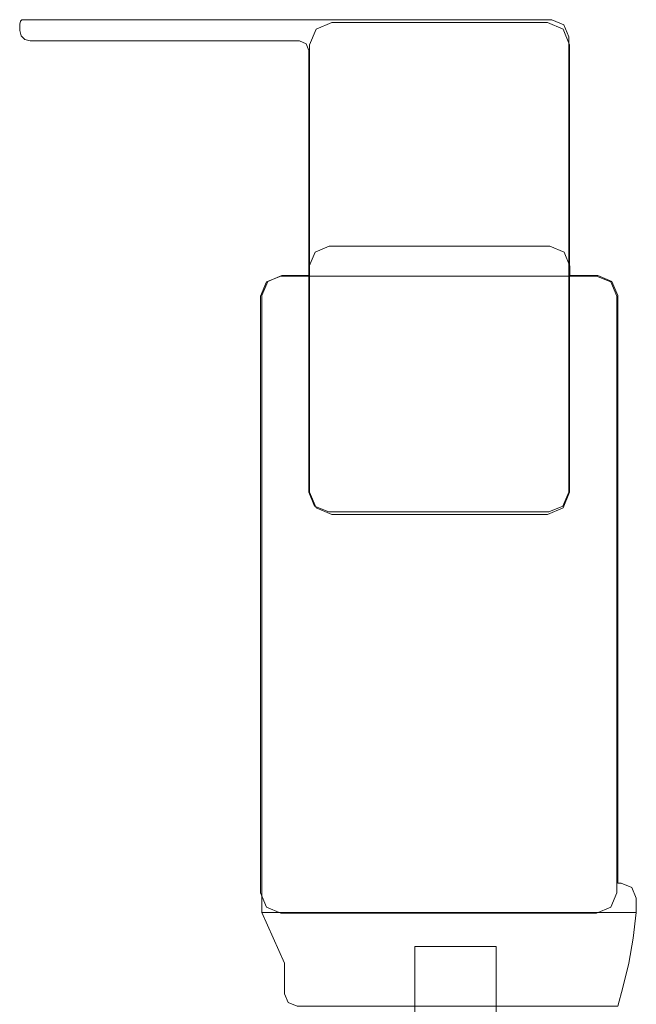
# Model space of a CAD drawing. Extents: x 0 to 790, y -790 to 0.
# Drawn here: x 747 to 790, y -68 to 0 of the extents above; entities that cross this region are included whole.
import ezdxf

# ---------------------------------------------------------------- set-up
doc = ezdxf.new("R2010")
doc.units = 0
doc.header["$LTSCALE"] = 500
doc.header["$MEASUREMENT"] = 0
doc.layers.add('NOVOTERM_CZARNY_MAT', color=7, linetype='Continuous')
doc.layers.add('NOVOTERM_SZKLO_GRAFIT', color=7, linetype='Continuous')

msp = doc.modelspace()

# ---------------------------------------------------------------- linework, layer by layer
at = {"layer": 'NOVOTERM_CZARNY_MAT', "lineweight": 0}
for points, invisible_edges in [([(747.402, -0.357, 1896.215), (747.558, -0.043, 1896.215), (747.448, -0.135, 1896.215), (747.402, -0.357, 1896.215)], 9), ([(747.499, -1.151, 1896.215), (747.558, -0.043, 1896.215), (747.402, -0.357, 1896.215), (747.499, -1.151, 1896.215)], 15), ([(747.558, -0.043, 1.705), (747.402, -0.357, 1.705), (747.448, -0.135, 1.705), (747.558, -0.043, 1.705)], 9), ([(747.558, -0.043, 1.705), (748.126, -1.513, 1.705), (747.402, -0.357, 1.705), (747.558, -0.043, 1.705)], 15), ([(747.448, -0.135, 1896.215), (747.448, -0.135, 1.705), (747.402, -0.357, 1.705), (747.402, -0.357, 1896.215)], 15), ([(747.499, -1.151, 1896.215), (747.402, -0.357, 1896.215), (747.402, -0.789, 1896.215), (747.499, -1.151, 1896.215)], 9), ([(747.402, -0.357, 1.705), (747.499, -1.151, 1.705), (747.402, -0.789, 1.705), (747.402, -0.357, 1.705)], 9), ([(747.402, -0.357, 1.705), (748.126, -1.513, 1.705), (747.499, -1.151, 1.705), (747.402, -0.357, 1.705)], 15), ([(747.402, -0.789, 1.705), (747.402, -0.789, 1896.215), (747.402, -0.357, 1896.215), (747.402, -0.357, 1.705)], 15), ([(747.558, -0.043, 1896.215), (747.558, -0.043, 1.705), (747.448, -0.135, 1.705), (747.448, -0.135, 1896.215)], 11), ([(748.126, -1.513, 1896.215), (747.558, -0.043, 1896.215), (747.499, -1.151, 1896.215), (748.126, -1.513, 1896.215)], 15), ([(747.558, -0.043, 1896.215), (767.365, -0.866, 1896.215), (767.365, -0.043, 1896.215), (747.558, -0.043, 1896.215)], 11), ([(747.558, -0.043, 1896.215), (748.126, -1.513, 1896.215), (767.365, -0.866, 1896.215), (747.558, -0.043, 1896.215)], 15), ([(767.365, -0.866, 1.705), (747.558, -0.043, 1.705), (767.365, -0.043, 1.705), (767.365, -0.866, 1.705)], 13), ([(748.126, -1.513, 1.705), (747.558, -0.043, 1.705), (767.365, -0.866, 1.705), (748.126, -1.513, 1.705)], 15), ([(767.365, -0.043, 1896.215), (767.365, -0.043, 1.705), (747.558, -0.043, 1.705), (747.558, -0.043, 1896.215)], 15), ([(767.365, -0.866, 1896.215), (784.13, -0.043, 1896.215), (767.365, -0.043, 1896.215), (767.365, -0.866, 1896.215)], 13), ([(767.365, -0.866, 1896.215), (784.965, -0.389, 1896.215), (784.13, -0.043, 1896.215), (767.365, -0.866, 1896.215)], 13), ([(767.365, -0.043, 1.705), (767.365, -0.043, 1896.215), (784.13, -0.043, 1896.215), (784.13, -0.043, 1.705)], 7), ([(784.13, -0.043, 1.705), (767.365, -0.866, 1.705), (767.365, -0.043, 1.705), (784.13, -0.043, 1.705)], 15), ([(785.31, -1.223, 1.705), (767.365, -0.866, 1.705), (784.13, -0.043, 1.705), (785.31, -1.223, 1.705)], 15), ([(784.965, -0.389, 1896.215), (767.365, -0.866, 1896.215), (785.31, -1.513, 1896.215), (784.965, -0.389, 1896.215)], 15), ([(767.414, -32.677, 1897.213), (783.836, -0.244, 1897.213), (767.862, -0.692, 1897.213), (767.414, -32.677, 1897.213)], 15), ([(783.836, -0.244, 1897.213), (767.414, -32.677, 1897.213), (784.918, -33.759, 1897.213), (783.836, -0.244, 1897.213)], 15), ([(768.945, -0.244, 1896.215), (767.414, -1.774, 1896.215), (767.862, -0.692, 1896.215), (768.945, -0.244, 1896.215)], 15), ([(784.918, -0.692, 1896.215), (767.414, -1.774, 1896.215), (768.945, -0.244, 1896.215), (784.918, -0.692, 1896.215)], 15), ([(767.862, -0.692, 1897.213), (783.836, -0.244, 1897.213), (768.945, -0.244, 1897.213), (767.862, -0.692, 1897.213)], 11), ([(768.945, -0.244, 1897.213), (768.945, -0.244, 1896.215), (767.862, -0.692, 1896.215), (767.862, -0.692, 1897.213)], 9), ([(768.945, -0.244, 1896.215), (768.945, -0.244, 1897.213), (783.836, -0.244, 1897.213), (783.836, -0.244, 1896.215)], 5), ([(784.918, -0.692, 1896.215), (768.945, -0.244, 1896.215), (783.836, -0.244, 1896.215), (784.918, -0.692, 1896.215)], 15), ([(783.836, -0.244, 1897.213), (785.366, -1.774, 1897.213), (784.918, -0.692, 1897.213), (783.836, -0.244, 1897.213)], 9), ([(783.836, -0.244, 1897.213), (784.918, -33.759, 1897.213), (785.366, -1.774, 1897.213), (783.836, -0.244, 1897.213)], 15), ([(784.918, -0.692, 1897.213), (784.918, -0.692, 1896.215), (783.836, -0.244, 1896.215), (783.836, -0.244, 1897.213)], 13), ([(784.965, -0.389, 1896.215), (784.965, -0.389, 1.705), (784.13, -0.043, 1.705), (784.13, -0.043, 1896.215)], 13), ([(785.31, -1.223, 1.705), (784.13, -0.043, 1.705), (784.965, -0.389, 1.705), (785.31, -1.223, 1.705)], 15), ([(784.965, -0.389, 1896.215), (785.31, -1.513, 1896.215), (785.31, -1.223, 1896.215), (784.965, -0.389, 1896.215)], 11), ([(785.31, -1.223, 1896.215), (785.31, -1.223, 1.705), (784.965, -0.389, 1.705), (784.965, -0.389, 1896.215)], 9), ([(747.402, -0.789, 1896.215), (747.402, -0.789, 1.705), (747.499, -1.151, 1.705), (747.499, -1.151, 1896.215)], 11), ([(748.126, -1.513, 1896.215), (747.499, -1.151, 1896.215), (747.764, -1.416, 1896.215), (748.126, -1.513, 1896.215)], 9), ([(747.499, -1.151, 1.705), (748.126, -1.513, 1.705), (747.764, -1.416, 1.705), (747.499, -1.151, 1.705)], 9), ([(747.499, -1.151, 1896.215), (747.499, -1.151, 1.705), (747.764, -1.416, 1.705), (747.764, -1.416, 1896.215)], 15), ([(767.365, -0.866, 1896.215), (748.126, -1.513, 1896.215), (766.718, -1.513, 1896.215), (767.365, -0.866, 1896.215)], 15), ([(748.126, -1.513, 1.705), (767.365, -0.866, 1.705), (766.718, -1.513, 1.705), (748.126, -1.513, 1.705)], 15), ([(767.365, -0.866, 1.705), (767.176, -1.702, 1.705), (766.718, -1.513, 1.705), (767.365, -0.866, 1.705)], 13), ([(767.176, -1.702, 1896.215), (767.365, -0.866, 1896.215), (766.718, -1.513, 1896.215), (767.176, -1.702, 1896.215)], 11), ([(768.012, -1.513, 1.705), (767.176, -1.702, 1.705), (767.365, -0.866, 1.705), (768.012, -1.513, 1.705)], 15), ([(767.365, -0.866, 1896.215), (767.176, -1.702, 1896.215), (768.012, -1.513, 1896.215), (767.365, -0.866, 1896.215)], 15), ([(785.31, -1.513, 1896.215), (767.365, -0.866, 1896.215), (768.012, -1.513, 1896.215), (785.31, -1.513, 1896.215)], 15), ([(767.365, -0.866, 1.705), (785.31, -1.513, 1.705), (768.012, -1.513, 1.705), (767.365, -0.866, 1.705)], 15), ([(767.365, -0.866, 1.705), (785.31, -1.223, 1.705), (785.31, -1.513, 1.705), (767.365, -0.866, 1.705)], 15), ([(767.414, -32.677, 1897.213), (767.862, -0.692, 1897.213), (767.414, -1.774, 1897.213), (767.414, -32.677, 1897.213)], 9), ([(767.862, -0.692, 1897.213), (767.862, -0.692, 1896.215), (767.414, -1.774, 1896.215), (767.414, -1.774, 1897.213)], 13), ([(783.836, -34.207, 1896.215), (767.414, -1.774, 1896.215), (784.918, -0.692, 1896.215), (783.836, -34.207, 1896.215)], 15), ([(783.836, -34.207, 1896.215), (784.918, -0.692, 1896.215), (785.366, -32.677, 1896.215), (783.836, -34.207, 1896.215)], 15), ([(785.366, -1.774, 1897.213), (785.366, -1.774, 1896.215), (784.918, -0.692, 1896.215), (784.918, -0.692, 1897.213)], 9), ([(785.366, -32.677, 1896.215), (784.918, -0.692, 1896.215), (785.366, -1.774, 1896.215), (785.366, -32.677, 1896.215)], 15), ([(785.31, -1.223, 1.705), (785.31, -1.223, 1896.215), (785.31, -1.513, 1896.215), (785.31, -1.513, 1.705)], 5), ([(747.764, -1.416, 1896.215), (747.764, -1.416, 1.705), (748.126, -1.513, 1.705), (748.126, -1.513, 1896.215)], 15), ([(766.718, -1.513, 1.705), (766.718, -1.513, 1896.215), (748.126, -1.513, 1896.215), (748.126, -1.513, 1.705)], 5), ([(766.718, -1.513, 1896.215), (766.718, -1.513, 1.705), (767.176, -1.702, 1.705), (767.176, -1.702, 1896.215)], 11), ([(767.176, -1.702, 1.705), (768.012, -1.513, 1.705), (767.365, -2.16, 1.705), (767.176, -1.702, 1.705)], 11), ([(768.012, -1.513, 1896.215), (767.176, -1.702, 1896.215), (767.365, -2.16, 1896.215), (768.012, -1.513, 1896.215)], 13), ([(767.176, -1.702, 1896.215), (767.176, -1.702, 1.705), (767.365, -2.16, 1.705), (767.365, -2.16, 1896.215)], 15), ([(767.365, -2.16, 1896.215), (785.31, -1.513, 1896.215), (768.012, -1.513, 1896.215), (767.365, -2.16, 1896.215)], 15), ([(767.365, -2.16, 1896.215), (785.31, -32.672, 1896.215), (785.31, -1.513, 1896.215), (767.365, -2.16, 1896.215)], 15), ([(785.31, -1.513, 1.705), (767.365, -2.16, 1.705), (768.012, -1.513, 1.705), (785.31, -1.513, 1.705)], 15), ([(785.31, -1.513, 1.705), (767.766, -33.64, 1.705), (767.365, -2.16, 1.705), (785.31, -1.513, 1.705)], 15), ([(767.414, -32.677, 1896.215), (767.414, -32.677, 1897.213), (767.414, -1.774, 1897.213), (767.414, -1.774, 1896.215)], 7), ([(767.414, -1.774, 1896.215), (767.862, -33.759, 1896.215), (767.414, -32.677, 1896.215), (767.414, -1.774, 1896.215)], 15), ([(767.414, -1.774, 1896.215), (783.836, -34.207, 1896.215), (767.862, -33.759, 1896.215), (767.414, -1.774, 1896.215)], 15), ([(784.909, -33.64, 1.705), (767.766, -33.64, 1.705), (785.31, -1.513, 1.705), (784.909, -33.64, 1.705)], 15), ([(784.909, -33.64, 1.705), (785.31, -1.513, 1.705), (785.31, -32.672, 1.705), (784.909, -33.64, 1.705)], 15), ([(785.366, -1.774, 1897.213), (784.918, -33.759, 1897.213), (785.366, -32.677, 1897.213), (785.366, -1.774, 1897.213)], 13), ([(785.31, -1.513, 1.705), (785.31, -1.513, 1896.215), (785.31, -32.672, 1896.215), (785.31, -32.672, 1.705)], 5), ([(785.366, -1.774, 1896.215), (785.366, -1.774, 1897.213), (785.366, -32.677, 1897.213), (785.366, -32.677, 1896.215)], 5), ([(767.766, -33.64, 1896.215), (767.365, -2.16, 1896.215), (767.365, -32.672, 1896.215), (767.766, -33.64, 1896.215)], 9), ([(783.941, -34.041, 1896.215), (767.365, -2.16, 1896.215), (767.766, -33.64, 1896.215), (783.941, -34.041, 1896.215)], 15), ([(785.31, -32.672, 1896.215), (767.365, -2.16, 1896.215), (783.941, -34.041, 1896.215), (785.31, -32.672, 1896.215)], 15), ([(767.365, -32.672, 1.705), (767.365, -32.672, 1896.215), (767.365, -2.16, 1896.215), (767.365, -2.16, 1.705)], 7), ([(767.365, -2.16, 1.705), (767.766, -33.64, 1.705), (767.365, -32.672, 1.705), (767.365, -2.16, 1.705)], 15), ([(784.013, -15.684, 5.199), (767.39, -17.71, 5.199), (785.392, -17.063, 5.199), (784.013, -15.684, 5.199)], 15), ([(767.39, -17.71, 5.199), (784.013, -15.684, 5.199), (767.794, -16.088, 5.199), (767.39, -17.71, 5.199)], 15), ([(768.769, -15.684, 1.706), (767.39, -17.063, 1.706), (767.794, -16.088, 1.706), (768.769, -15.684, 1.706)], 9), ([(768.769, -15.684, 1.706), (785.392, -17.71, 1.706), (767.39, -17.063, 1.706), (768.769, -15.684, 1.706)], 15), ([(767.39, -17.063, 1901.705), (768.769, -15.684, 1901.705), (767.794, -16.088, 1901.705), (767.39, -17.063, 1901.705)], 9), ([(767.39, -17.063, 1901.705), (784.988, -16.088, 1901.705), (768.769, -15.684, 1901.705), (767.39, -17.063, 1901.705)], 15), ([(767.39, -17.71, 5.199), (767.794, -16.088, 5.199), (767.39, -17.063, 5.199), (767.39, -17.71, 5.199)], 9), ([(767.794, -16.088, 1.706), (767.39, -17.063, 1.706), (767.39, -17.063, 5.199), (767.794, -16.088, 5.199)], 15), ([(767.794, -16.088, 1898.212), (767.39, -17.71, 1898.212), (767.39, -17.063, 1898.212), (767.794, -16.088, 1898.212)], 9), ([(767.794, -16.088, 1898.212), (785.392, -17.063, 1898.212), (767.39, -17.71, 1898.212), (767.794, -16.088, 1898.212)], 15), ([(784.988, -16.088, 1901.705), (767.39, -17.063, 1901.705), (785.392, -17.71, 1901.705), (784.988, -16.088, 1901.705)], 15), ([(767.794, -16.088, 1901.705), (767.794, -16.088, 1898.212), (767.39, -17.063, 1898.212), (767.39, -17.063, 1901.705)], 15), ([(767.794, -16.088, 5.199), (784.013, -15.684, 5.199), (768.769, -15.684, 5.199), (767.794, -16.088, 5.199)], 9), ([(768.769, -15.684, 1.706), (767.794, -16.088, 1.706), (767.794, -16.088, 5.199), (768.769, -15.684, 5.199)], 13), ([(784.013, -15.684, 1898.212), (767.794, -16.088, 1898.212), (768.769, -15.684, 1898.212), (784.013, -15.684, 1898.212)], 9), ([(785.392, -17.063, 1898.212), (767.794, -16.088, 1898.212), (784.013, -15.684, 1898.212), (785.392, -17.063, 1898.212)], 15), ([(768.769, -15.684, 1901.705), (768.769, -15.684, 1898.212), (767.794, -16.088, 1898.212), (767.794, -16.088, 1901.705)], 11), ([(768.769, -15.684, 5.199), (784.013, -15.684, 5.199), (784.013, -15.684, 1.706), (768.769, -15.684, 1.706)], 11), ([(784.988, -16.088, 1.706), (768.769, -15.684, 1.706), (784.013, -15.684, 1.706), (784.988, -16.088, 1.706)], 11), ([(785.392, -17.71, 1.706), (768.769, -15.684, 1.706), (784.988, -16.088, 1.706), (785.392, -17.71, 1.706)], 15), ([(768.769, -15.684, 1898.212), (768.769, -15.684, 1901.705), (784.013, -15.684, 1901.705), (784.013, -15.684, 1898.212)], 13), ([(768.769, -15.684, 1901.705), (784.988, -16.088, 1901.705), (784.013, -15.684, 1901.705), (768.769, -15.684, 1901.705)], 13), ([(784.013, -15.684, 5.199), (785.392, -17.063, 5.199), (784.988, -16.088, 5.199), (784.013, -15.684, 5.199)], 9), ([(784.988, -16.088, 1.706), (784.013, -15.684, 1.706), (784.013, -15.684, 5.199), (784.988, -16.088, 5.199)], 15), ([(785.392, -17.063, 1898.212), (784.013, -15.684, 1898.212), (784.988, -16.088, 1898.212), (785.392, -17.063, 1898.212)], 9), ([(784.988, -16.088, 1901.705), (784.988, -16.088, 1898.212), (784.013, -15.684, 1898.212), (784.013, -15.684, 1901.705)], 15), ([(785.392, -17.71, 1.706), (784.988, -16.088, 1.706), (785.392, -17.063, 1.706), (785.392, -17.71, 1.706)], 13), ([(785.392, -17.063, 1.706), (784.988, -16.088, 1.706), (784.988, -16.088, 5.199), (785.392, -17.063, 5.199)], 13), ([(784.988, -16.088, 1901.705), (785.392, -17.71, 1901.705), (785.392, -17.063, 1901.705), (784.988, -16.088, 1901.705)], 11), ([(785.392, -17.063, 1901.705), (785.392, -17.063, 1898.212), (784.988, -16.088, 1898.212), (784.988, -16.088, 1901.705)], 11), ([(785.392, -17.063, 5.199), (767.39, -17.71, 5.199), (785.392, -17.71, 5.199), (785.392, -17.063, 5.199)], 11), ([(767.39, -17.71, 5.199), (767.39, -17.063, 5.199), (767.39, -17.063, 1.706), (767.39, -17.71, 1.706)], 11), ([(767.39, -17.063, 1.706), (785.392, -17.71, 1.706), (767.39, -17.71, 1.706), (767.39, -17.063, 1.706)], 15), ([(767.39, -17.71, 1898.212), (785.392, -17.063, 1898.212), (785.392, -17.71, 1898.212), (767.39, -17.71, 1898.212)], 13), ([(767.39, -17.71, 1898.212), (767.39, -17.71, 1901.705), (767.39, -17.063, 1901.705), (767.39, -17.063, 1898.212)], 13), ([(785.392, -17.71, 1901.705), (767.39, -17.063, 1901.705), (767.39, -17.71, 1901.705), (785.392, -17.71, 1901.705)], 15), ([(785.392, -17.71, 1.706), (785.392, -17.063, 1.706), (785.392, -17.063, 5.199), (785.392, -17.71, 5.199)], 14), ([(785.392, -17.71, 1901.705), (785.392, -17.71, 1898.212), (785.392, -17.063, 1898.212), (785.392, -17.063, 1901.705)], 7), ([(765.426, -17.747, 1.706), (764.029, -19.144, 1.706), (764.438, -18.156, 1.706), (765.426, -17.747, 1.706)], 15), ([(788.223, -18.156, 1.706), (764.029, -19.144, 1.706), (765.426, -17.747, 1.706), (788.223, -18.156, 1.706)], 15), ([(764.029, -60.349, 1897.713), (764.438, -18.156, 1897.713), (764.029, -19.144, 1897.713), (764.029, -60.349, 1897.713)], 13), ([(765.426, -61.746, 1897.713), (764.438, -18.156, 1897.713), (764.029, -60.349, 1897.713), (765.426, -61.746, 1897.713)], 15), ([(764.029, -19.144, 1897.713), (764.438, -18.156, 1897.713), (764.438, -18.156, 1.706), (764.029, -19.144, 1.706)], 9), ([(788.223, -18.156, 1.706), (787.235, -61.746, 1.706), (764.029, -19.144, 1.706), (788.223, -18.156, 1.706)], 15), ([(764.128, -19.089, 5.199), (765.507, -17.71, 5.199), (764.532, -18.114, 5.199), (764.128, -19.089, 5.199)], 9), ([(764.128, -19.089, 5.199), (767.39, -59.673, 5.199), (765.507, -17.71, 5.199), (764.128, -19.089, 5.199)], 15), ([(764.128, -59.673, 1.706), (767.39, -17.71, 1.706), (767.39, -59.673, 1.706), (764.128, -59.673, 1.706)], 15), ([(764.532, -18.114, 1.706), (767.39, -17.71, 1.706), (764.128, -59.673, 1.706), (764.532, -18.114, 1.706)], 15), ([(765.507, -17.71, 1898.212), (764.128, -19.089, 1898.212), (764.532, -18.114, 1898.212), (765.507, -17.71, 1898.212)], 9), ([(767.39, -59.673, 1898.212), (764.128, -19.089, 1898.212), (765.507, -17.71, 1898.212), (767.39, -59.673, 1898.212)], 15), ([(767.39, -17.71, 1901.705), (764.128, -59.673, 1901.705), (767.39, -59.673, 1901.705), (767.39, -17.71, 1901.705)], 15), ([(767.39, -17.71, 1901.705), (764.532, -18.114, 1901.705), (764.128, -59.673, 1901.705), (767.39, -17.71, 1901.705)], 15), ([(764.532, -18.114, 1.706), (764.128, -59.673, 1.706), (764.128, -19.089, 1.706), (764.532, -18.114, 1.706)], 11), ([(764.532, -18.114, 1.706), (764.128, -19.089, 1.706), (764.128, -19.089, 5.199), (764.532, -18.114, 5.199)], 15), ([(764.128, -59.673, 1901.705), (764.532, -18.114, 1901.705), (764.128, -19.089, 1901.705), (764.128, -59.673, 1901.705)], 13), ([(764.532, -18.114, 1901.705), (764.532, -18.114, 1898.212), (764.128, -19.089, 1898.212), (764.128, -19.089, 1901.705)], 15), ([(764.438, -18.156, 1897.713), (787.235, -17.747, 1897.713), (765.426, -17.747, 1897.713), (764.438, -18.156, 1897.713)], 9), ([(764.438, -18.156, 1897.713), (788.632, -19.144, 1897.713), (787.235, -17.747, 1897.713), (764.438, -18.156, 1897.713)], 15), ([(764.438, -18.156, 1897.713), (765.426, -17.747, 1897.713), (765.426, -17.747, 1.706), (764.438, -18.156, 1.706)], 11), ([(764.438, -18.156, 1897.713), (765.426, -61.746, 1897.713), (788.632, -19.144, 1897.713), (764.438, -18.156, 1897.713)], 15), ([(767.39, -17.71, 1.706), (764.532, -18.114, 1.706), (765.507, -17.71, 1.706), (767.39, -17.71, 1.706)], 13), ([(765.507, -17.71, 1.706), (764.532, -18.114, 1.706), (764.532, -18.114, 5.199), (765.507, -17.71, 5.199)], 13), ([(764.532, -18.114, 1901.705), (767.39, -17.71, 1901.705), (765.507, -17.71, 1901.705), (764.532, -18.114, 1901.705)], 11), ([(765.507, -17.71, 1901.705), (765.507, -17.71, 1898.212), (764.532, -18.114, 1898.212), (764.532, -18.114, 1901.705)], 11), ([(787.235, -17.747, 1.706), (765.426, -17.747, 1.706), (765.426, -17.747, 1897.713), (787.235, -17.747, 1897.713)], 14), ([(788.223, -18.156, 1.706), (765.426, -17.747, 1.706), (787.235, -17.747, 1.706), (788.223, -18.156, 1.706)], 15), ([(765.507, -17.71, 5.199), (767.39, -17.71, 5.199), (767.39, -17.71, 1.706), (765.507, -17.71, 1.706)], 8), ([(765.507, -17.71, 5.199), (767.39, -59.673, 5.199), (767.39, -17.71, 5.199), (765.507, -17.71, 5.199)], 15), ([(765.507, -17.71, 1898.212), (765.507, -17.71, 1901.705), (767.39, -17.71, 1901.705), (767.39, -17.71, 1898.212)], 1), ([(767.39, -59.673, 1898.212), (765.507, -17.71, 1898.212), (767.39, -17.71, 1898.212), (767.39, -59.673, 1898.212)], 15), ([(767.39, -17.71, 1.706), (785.392, -17.71, 1.706), (785.392, -59.673, 1.706), (767.39, -59.673, 1.706)], 15), ([(767.39, -59.673, 5.199), (785.392, -59.673, 5.199), (785.392, -17.71, 5.199), (767.39, -17.71, 5.199)], 15), ([(767.39, -17.71, 1901.705), (767.39, -59.673, 1901.705), (785.392, -59.673, 1901.705), (785.392, -17.71, 1901.705)], 15), ([(767.39, -59.673, 1898.212), (767.39, -17.71, 1898.212), (785.392, -17.71, 1898.212), (785.392, -59.673, 1898.212)], 15), ([(787.316, -17.71, 1.706), (785.392, -59.673, 1.706), (785.392, -17.71, 1.706), (787.316, -17.71, 1.706)], 11), ([(785.392, -59.673, 1.706), (787.316, -17.71, 1.706), (788.695, -19.089, 1.706), (785.392, -59.673, 1.706)], 15), ([(788.695, -59.673, 5.199), (785.392, -17.71, 5.199), (785.392, -59.673, 5.199), (788.695, -59.673, 5.199)], 15), ([(785.392, -17.71, 5.199), (788.291, -18.114, 5.199), (787.316, -17.71, 5.199), (785.392, -17.71, 5.199)], 9), ([(785.392, -17.71, 5.199), (788.695, -59.673, 5.199), (788.291, -18.114, 5.199), (785.392, -17.71, 5.199)], 15), ([(785.392, -17.71, 5.199), (787.316, -17.71, 5.199), (787.316, -17.71, 1.706), (785.392, -17.71, 1.706)], 7), ([(785.392, -59.673, 1901.705), (787.316, -17.71, 1901.705), (785.392, -17.71, 1901.705), (785.392, -59.673, 1901.705)], 13), ([(787.316, -17.71, 1901.705), (785.392, -59.673, 1901.705), (788.695, -19.089, 1901.705), (787.316, -17.71, 1901.705)], 15), ([(785.392, -17.71, 1898.212), (788.695, -59.673, 1898.212), (785.392, -59.673, 1898.212), (785.392, -17.71, 1898.212)], 15), ([(788.291, -18.114, 1898.212), (785.392, -17.71, 1898.212), (787.316, -17.71, 1898.212), (788.291, -18.114, 1898.212)], 9), ([(788.695, -59.673, 1898.212), (785.392, -17.71, 1898.212), (788.291, -18.114, 1898.212), (788.695, -59.673, 1898.212)], 15), ([(785.392, -17.71, 1898.212), (785.392, -17.71, 1901.705), (787.316, -17.71, 1901.705), (787.316, -17.71, 1898.212)], 14), ([(787.235, -17.747, 1897.713), (788.632, -19.144, 1897.713), (788.223, -18.156, 1897.713), (787.235, -17.747, 1897.713)], 9), ([(787.235, -17.747, 1897.713), (788.223, -18.156, 1897.713), (788.223, -18.156, 1.706), (787.235, -17.747, 1.706)], 9), ([(787.235, -61.746, 1.706), (788.223, -18.156, 1.706), (788.632, -60.349, 1.706), (787.235, -61.746, 1.706)], 15), ([(788.695, -19.089, 1.706), (787.316, -17.71, 1.706), (788.291, -18.114, 1.706), (788.695, -19.089, 1.706)], 9), ([(788.291, -18.114, 1.706), (787.316, -17.71, 1.706), (787.316, -17.71, 5.199), (788.291, -18.114, 5.199)], 15), ([(787.316, -17.71, 1901.705), (788.695, -19.089, 1901.705), (788.291, -18.114, 1901.705), (787.316, -17.71, 1901.705)], 9), ([(788.291, -18.114, 1901.705), (788.291, -18.114, 1898.212), (787.316, -17.71, 1898.212), (787.316, -17.71, 1901.705)], 15), ([(788.223, -18.156, 1897.713), (788.632, -19.144, 1897.713), (788.632, -19.144, 1.706), (788.223, -18.156, 1.706)], 11), ([(788.632, -60.349, 1.706), (788.223, -18.156, 1.706), (788.632, -19.144, 1.706), (788.632, -60.349, 1.706)], 15), ([(788.291, -18.114, 5.199), (788.695, -59.673, 5.199), (788.695, -19.089, 5.199), (788.291, -18.114, 5.199)], 9), ([(788.695, -19.089, 1.706), (788.291, -18.114, 1.706), (788.291, -18.114, 5.199), (788.695, -19.089, 5.199)], 13), ([(788.695, -59.673, 1898.212), (788.291, -18.114, 1898.212), (788.695, -19.089, 1898.212), (788.695, -59.673, 1898.212)], 9), ([(788.695, -19.089, 1901.705), (788.695, -19.089, 1898.212), (788.291, -18.114, 1898.212), (788.291, -18.114, 1901.705)], 11), ([(764.029, -19.144, 1.706), (764.029, -60.349, 1.706), (764.029, -60.349, 1897.713), (764.029, -19.144, 1897.713)], 10), ([(764.029, -19.144, 1.706), (764.438, -61.337, 1.706), (764.029, -60.349, 1.706), (764.029, -19.144, 1.706)], 15), ([(764.029, -19.144, 1.706), (787.235, -61.746, 1.706), (764.438, -61.337, 1.706), (764.029, -19.144, 1.706)], 15), ([(767.39, -59.673, 5.199), (764.128, -19.089, 5.199), (764.128, -59.673, 5.199), (767.39, -59.673, 5.199)], 13), ([(764.128, -59.673, 5.199), (764.128, -19.089, 5.199), (764.128, -19.089, 1.706), (764.128, -59.673, 1.706)], 11), ([(764.128, -19.089, 1898.212), (767.39, -59.673, 1898.212), (764.128, -59.673, 1898.212), (764.128, -19.089, 1898.212)], 11), ([(764.128, -59.673, 1898.212), (764.128, -59.673, 1901.705), (764.128, -19.089, 1901.705), (764.128, -19.089, 1898.212)], 13), ([(788.632, -19.144, 1897.713), (765.426, -61.746, 1897.713), (788.223, -61.337, 1897.713), (788.632, -19.144, 1897.713)], 15), ([(785.392, -59.673, 1.706), (788.695, -19.089, 1.706), (788.695, -59.673, 1.706), (785.392, -59.673, 1.706)], 13), ([(788.695, -19.089, 1901.705), (785.392, -59.673, 1901.705), (788.695, -59.673, 1901.705), (788.695, -19.089, 1901.705)], 11), ([(788.632, -19.144, 1897.713), (788.223, -61.337, 1897.713), (788.632, -60.349, 1897.713), (788.632, -19.144, 1897.713)], 9), ([(788.632, -60.349, 1.706), (788.632, -19.144, 1.706), (788.632, -19.144, 1897.713), (788.632, -60.349, 1897.713)], 14), ([(788.695, -19.089, 5.199), (788.695, -59.673, 5.199), (788.695, -59.673, 1.706), (788.695, -19.089, 1.706)], 13), ([(788.695, -19.089, 1898.212), (788.695, -19.089, 1901.705), (788.695, -59.673, 1901.705), (788.695, -59.673, 1898.212)], 11), ([(767.365, -32.672, 1896.215), (767.365, -32.672, 1.705), (767.766, -33.64, 1.705), (767.766, -33.64, 1896.215)], 9), ([(768.945, -34.207, 1897.213), (767.414, -32.677, 1897.213), (767.862, -33.759, 1897.213), (768.945, -34.207, 1897.213)], 9), ([(784.918, -33.759, 1897.213), (767.414, -32.677, 1897.213), (768.945, -34.207, 1897.213), (784.918, -33.759, 1897.213)], 15), ([(767.414, -32.677, 1897.213), (767.414, -32.677, 1896.215), (767.862, -33.759, 1896.215), (767.862, -33.759, 1897.213)], 9), ([(783.836, -34.207, 1896.215), (785.366, -32.677, 1896.215), (784.918, -33.759, 1896.215), (783.836, -34.207, 1896.215)], 15), ([(785.31, -32.672, 1896.215), (783.941, -34.041, 1896.215), (784.909, -33.64, 1896.215), (785.31, -32.672, 1896.215)], 9), ([(785.31, -32.672, 1.705), (785.31, -32.672, 1896.215), (784.909, -33.64, 1896.215), (784.909, -33.64, 1.705)], 3), ([(785.366, -32.677, 1896.215), (785.366, -32.677, 1897.213), (784.918, -33.759, 1897.213), (784.918, -33.759, 1896.215)], 3), ([(783.941, -34.041, 1896.215), (767.766, -33.64, 1896.215), (768.735, -34.041, 1896.215), (783.941, -34.041, 1896.215)], 9), ([(767.766, -33.64, 1896.215), (767.766, -33.64, 1.705), (768.735, -34.041, 1.705), (768.735, -34.041, 1896.215)], 13), ([(767.766, -33.64, 1.705), (783.941, -34.041, 1.705), (768.735, -34.041, 1.705), (767.766, -33.64, 1.705)], 15), ([(767.766, -33.64, 1.705), (784.909, -33.64, 1.705), (783.941, -34.041, 1.705), (767.766, -33.64, 1.705)], 15), ([(767.862, -33.759, 1897.213), (767.862, -33.759, 1896.215), (768.945, -34.207, 1896.215), (768.945, -34.207, 1897.213)], 13), ([(767.862, -33.759, 1896.215), (783.836, -34.207, 1896.215), (768.945, -34.207, 1896.215), (767.862, -33.759, 1896.215)], 15), ([(784.918, -33.759, 1897.213), (768.945, -34.207, 1897.213), (783.836, -34.207, 1897.213), (784.918, -33.759, 1897.213)], 9), ([(784.918, -33.759, 1896.215), (784.918, -33.759, 1897.213), (783.836, -34.207, 1897.213), (783.836, -34.207, 1896.215)], 7), ([(784.909, -33.64, 1.705), (784.909, -33.64, 1896.215), (783.941, -34.041, 1896.215), (783.941, -34.041, 1.705)], 7), ([(783.941, -34.041, 1.705), (783.941, -34.041, 1896.215), (768.735, -34.041, 1896.215), (768.735, -34.041, 1.705)], 7), ([(783.836, -34.207, 1896.215), (783.836, -34.207, 1897.213), (768.945, -34.207, 1897.213), (768.945, -34.207, 1896.215)], 7), ([(764.128, -59.673, 1.706), (764.128, -61.696, 1.706), (764.128, -61.696, 5.199), (764.128, -59.673, 5.199)], 10), ([(767.39, -59.673, 1.706), (767.39, -61.696, 1.706), (764.128, -61.696, 1.706), (764.128, -59.673, 1.706)], 15), ([(764.128, -59.673, 5.199), (764.128, -61.696, 5.199), (767.39, -61.696, 5.199), (767.39, -59.673, 5.199)], 15), ([(764.128, -59.673, 1901.705), (764.128, -59.673, 1898.212), (764.128, -61.696, 1898.212), (764.128, -61.696, 1901.705)], 5), ([(767.39, -59.673, 1901.705), (764.128, -59.673, 1901.705), (764.128, -61.696, 1901.705), (767.39, -61.696, 1901.705)], 15), ([(764.128, -59.673, 1898.212), (767.39, -59.673, 1898.212), (767.39, -61.696, 1898.212), (764.128, -61.696, 1898.212)], 15), ([(785.392, -59.673, 1.706), (785.392, -61.696, 1.706), (767.39, -61.696, 1.706), (767.39, -59.673, 1.706)], 15), ([(767.39, -59.673, 5.199), (767.39, -61.696, 5.199), (785.392, -61.696, 5.199), (785.392, -59.673, 5.199)], 13), ([(785.392, -59.673, 1901.705), (767.39, -59.673, 1901.705), (767.39, -61.696, 1901.705), (785.392, -61.696, 1901.705)], 15), ([(767.39, -59.673, 1898.212), (785.392, -59.673, 1898.212), (785.392, -61.696, 1898.212), (767.39, -61.696, 1898.212)], 11), ([(785.392, -59.673, 5.199), (785.392, -61.696, 5.199), (788.695, -61.696, 5.199), (788.695, -59.673, 5.199)], 13), ([(788.695, -59.673, 1.706), (788.695, -61.696, 1.706), (785.392, -61.696, 1.706), (785.392, -59.673, 1.706)], 15), ([(785.392, -59.673, 1898.212), (788.695, -59.673, 1898.212), (788.695, -61.696, 1898.212), (785.392, -61.696, 1898.212)], 11), ([(788.695, -59.673, 1901.705), (785.392, -59.673, 1901.705), (785.392, -61.696, 1901.705), (788.695, -61.696, 1901.705)], 15), ([(788.935, -59.673, 1.706), (788.695, -61.696, 1.706), (788.695, -59.673, 1.706), (788.935, -59.673, 1.706)], 11), ([(788.695, -61.696, 1.706), (788.935, -59.673, 1.706), (789.971, -60.709, 1.706), (788.695, -61.696, 1.706)], 15), ([(789.971, -61.696, 5.199), (788.695, -59.673, 5.199), (788.695, -61.696, 5.199), (789.971, -61.696, 5.199)], 11), ([(788.695, -59.673, 5.199), (789.668, -59.977, 5.199), (788.935, -59.673, 5.199), (788.695, -59.673, 5.199)], 9), ([(788.695, -59.673, 5.199), (789.971, -61.696, 5.199), (789.668, -59.977, 5.199), (788.695, -59.673, 5.199)], 15), ([(788.695, -59.673, 5.199), (788.935, -59.673, 5.199), (788.935, -59.673, 1.706), (788.695, -59.673, 1.706)], 15), ([(788.695, -61.696, 1901.705), (788.935, -59.673, 1901.705), (788.695, -59.673, 1901.705), (788.695, -61.696, 1901.705)], 13), ([(788.935, -59.673, 1901.705), (788.695, -61.696, 1901.705), (789.971, -60.709, 1901.705), (788.935, -59.673, 1901.705)], 15), ([(788.695, -59.673, 1898.212), (789.971, -61.696, 1898.212), (788.695, -61.696, 1898.212), (788.695, -59.673, 1898.212)], 13), ([(789.668, -59.977, 1898.212), (788.695, -59.673, 1898.212), (788.935, -59.673, 1898.212), (789.668, -59.977, 1898.212)], 9), ([(789.971, -61.696, 1898.212), (788.695, -59.673, 1898.212), (789.668, -59.977, 1898.212), (789.971, -61.696, 1898.212)], 15), ([(788.695, -59.673, 1898.212), (788.695, -59.673, 1901.705), (788.935, -59.673, 1901.705), (788.935, -59.673, 1898.212)], 15), ([(789.971, -60.709, 1.706), (788.935, -59.673, 1.706), (789.668, -59.977, 1.706), (789.971, -60.709, 1.706)], 9), ([(788.935, -59.673, 5.199), (789.668, -59.977, 5.199), (789.668, -59.977, 1.706), (788.935, -59.673, 1.706)], 13), ([(788.935, -59.673, 1901.705), (789.971, -60.709, 1901.705), (789.668, -59.977, 1901.705), (788.935, -59.673, 1901.705)], 9), ([(788.935, -59.673, 1898.212), (788.935, -59.673, 1901.705), (789.668, -59.977, 1901.705), (789.668, -59.977, 1898.212)], 11), ([(765.426, -61.746, 1897.713), (764.029, -60.349, 1897.713), (764.438, -61.337, 1897.713), (765.426, -61.746, 1897.713)], 9), ([(764.438, -61.337, 1897.713), (764.029, -60.349, 1897.713), (764.029, -60.349, 1.706), (764.438, -61.337, 1.706)], 11), ([(787.235, -61.746, 1.706), (788.632, -60.349, 1.706), (788.223, -61.337, 1.706), (787.235, -61.746, 1.706)], 15), ([(788.223, -61.337, 1.706), (788.632, -60.349, 1.706), (788.632, -60.349, 1897.713), (788.223, -61.337, 1897.713)], 14), ([(789.668, -59.977, 5.199), (789.971, -61.696, 5.199), (789.971, -60.709, 5.199), (789.668, -59.977, 5.199)], 9), ([(789.668, -59.977, 5.199), (789.971, -60.709, 5.199), (789.971, -60.709, 1.706), (789.668, -59.977, 1.706)], 15), ([(789.971, -61.696, 1898.212), (789.668, -59.977, 1898.212), (789.971, -60.709, 1898.212), (789.971, -61.696, 1898.212)], 9), ([(789.668, -59.977, 1898.212), (789.668, -59.977, 1901.705), (789.971, -60.709, 1901.705), (789.971, -60.709, 1898.212)], 15), ([(788.695, -61.696, 1.706), (789.971, -60.709, 1.706), (789.971, -61.696, 1.706), (788.695, -61.696, 1.706)], 13), ([(789.971, -60.709, 1901.705), (788.695, -61.696, 1901.705), (789.971, -61.696, 1901.705), (789.971, -60.709, 1901.705)], 11), ([(789.971, -60.709, 5.199), (789.971, -61.696, 5.199), (789.971, -61.696, 1.706), (789.971, -60.709, 1.706)], 15), ([(789.971, -60.709, 1898.212), (789.971, -60.709, 1901.705), (789.971, -61.696, 1901.705), (789.971, -61.696, 1898.212)], 15), ([(764.128, -61.696, 5.199), (764.128, -61.696, 49.617), (767.39, -61.696, 49.617), (767.39, -61.696, 5.199)], 4), ([(767.39, -61.696, 1.706), (767.39, -65.208, 1.706), (765.693, -65.208, 1.706), (764.128, -61.696, 1.706)], 11), ([(764.128, -61.696, 1.706), (765.693, -65.208, 1.706), (765.693, -65.208, 5.199), (764.128, -61.696, 5.199)], 15), ([(764.128, -61.696, 49.617), (765.693, -65.208, 49.617), (767.39, -65.208, 49.617), (767.39, -61.696, 49.617)], 14), ([(765.693, -65.208, 5.199), (765.693, -65.208, 49.617), (764.128, -61.696, 49.617), (764.128, -61.696, 5.199)], 15), ([(764.128, -61.696, 1898.212), (767.39, -61.696, 1898.212), (767.39, -61.696, 1853.793), (764.128, -61.696, 1853.793)], 2), ([(767.39, -61.696, 1901.705), (764.128, -61.696, 1901.705), (765.693, -65.208, 1901.705), (767.39, -65.208, 1901.705)], 13), ([(764.128, -61.696, 1901.705), (764.128, -61.696, 1898.212), (765.693, -65.208, 1898.212), (765.693, -65.208, 1901.705)], 15), ([(764.128, -61.696, 1853.793), (767.39, -61.696, 1853.793), (767.39, -65.208, 1853.793), (765.693, -65.208, 1853.793)], 7), ([(765.693, -65.208, 1898.212), (764.128, -61.696, 1898.212), (764.128, -61.696, 1853.793), (765.693, -65.208, 1853.793)], 15), ([(765.426, -61.746, 1897.713), (764.438, -61.337, 1897.713), (764.438, -61.337, 1.706), (765.426, -61.746, 1.706)], 9), ([(764.438, -61.337, 1.706), (787.235, -61.746, 1.706), (765.426, -61.746, 1.706), (764.438, -61.337, 1.706)], 15), ([(788.223, -61.337, 1897.713), (765.426, -61.746, 1897.713), (787.235, -61.746, 1897.713), (788.223, -61.337, 1897.713)], 11), ([(765.426, -61.746, 1.706), (787.235, -61.746, 1.706), (787.235, -61.746, 1897.713), (765.426, -61.746, 1897.713)], 10), ([(785.392, -61.696, 1.706), (785.392, -65.208, 1.706), (767.39, -65.208, 1.706), (767.39, -61.696, 1.706)], 15), ([(767.39, -61.696, 49.617), (767.39, -65.208, 49.617), (785.392, -65.208, 49.617), (785.392, -61.696, 49.617)], 7), ([(767.39, -61.696, 5.199), (767.39, -61.696, 49.617), (785.392, -61.696, 49.617), (785.392, -61.696, 5.199)], 15), ([(785.392, -61.696, 1901.705), (767.39, -61.696, 1901.705), (767.39, -65.208, 1901.705), (785.392, -65.208, 1901.705)], 15), ([(767.39, -61.696, 1853.793), (785.392, -61.696, 1853.793), (785.392, -65.208, 1853.793), (767.39, -65.208, 1853.793)], 14), ([(767.39, -61.696, 1898.212), (785.392, -61.696, 1898.212), (785.392, -61.696, 1853.793), (767.39, -61.696, 1853.793)], 15), ([(788.695, -61.696, 1.706), (788.312, -65.208, 1.706), (785.392, -65.208, 1.706), (785.392, -61.696, 1.706)], 15), ([(785.392, -61.696, 49.617), (785.392, -65.208, 49.617), (788.312, -65.208, 49.617), (788.695, -61.696, 49.617)], 7), ([(785.392, -61.696, 5.199), (785.392, -61.696, 49.617), (788.695, -61.696, 49.617), (788.695, -61.696, 5.199)], 15), ([(788.695, -61.696, 1901.705), (785.392, -61.696, 1901.705), (785.392, -65.208, 1901.705), (788.312, -65.208, 1901.705)], 15), ([(785.392, -61.696, 1853.793), (788.695, -61.696, 1853.793), (788.312, -65.208, 1853.793), (785.392, -65.208, 1853.793)], 14), ([(785.392, -61.696, 1898.212), (788.695, -61.696, 1898.212), (788.695, -61.696, 1853.793), (785.392, -61.696, 1853.793)], 15), ([(787.235, -61.746, 1.706), (788.223, -61.337, 1.706), (788.223, -61.337, 1897.713), (787.235, -61.746, 1897.713)], 12), ([(788.695, -61.696, 1.706), (789.746, -63.473, 1.706), (788.312, -65.208, 1.706), (788.695, -61.696, 1.706)], 15), ([(788.312, -65.208, 49.617), (789.971, -61.696, 49.617), (788.695, -61.696, 49.617), (788.312, -65.208, 49.617)], 15), ([(789.971, -61.696, 49.617), (788.312, -65.208, 49.617), (789.746, -63.473, 49.617), (789.971, -61.696, 49.617)], 15), ([(788.362, -65.208, 1901.705), (788.695, -61.696, 1901.705), (788.312, -65.208, 1901.705), (788.362, -65.208, 1901.705)], 15), ([(789.971, -61.696, 1853.793), (788.312, -65.208, 1853.793), (788.695, -61.696, 1853.793), (789.971, -61.696, 1853.793)], 15), ([(788.312, -65.208, 1853.793), (789.971, -61.696, 1853.793), (788.362, -65.208, 1853.793), (788.312, -65.208, 1853.793)], 15), ([(789.746, -63.473, 1901.705), (788.695, -61.696, 1901.705), (788.362, -65.208, 1901.705), (789.746, -63.473, 1901.705)], 15), ([(788.362, -65.208, 1853.793), (789.971, -61.696, 1853.793), (789.746, -63.473, 1853.793), (788.362, -65.208, 1853.793)], 15), ([(789.746, -63.473, 1.706), (788.695, -61.696, 1.706), (789.971, -61.696, 1.706), (789.746, -63.473, 1.706)], 15), ([(788.695, -61.696, 5.199), (788.695, -61.696, 49.617), (789.971, -61.696, 49.617), (789.971, -61.696, 5.199)], 13), ([(788.695, -61.696, 1901.705), (789.746, -63.473, 1901.705), (789.971, -61.696, 1901.705), (788.695, -61.696, 1901.705)], 15), ([(788.695, -61.696, 1898.212), (789.971, -61.696, 1898.212), (789.971, -61.696, 1853.793), (788.695, -61.696, 1853.793)], 11), ([(789.971, -61.696, 5.199), (789.746, -63.473, 5.199), (789.746, -63.473, 1.706), (789.971, -61.696, 1.706)], 11), ([(789.971, -61.696, 5.199), (789.971, -61.696, 49.617), (789.746, -63.473, 49.617), (789.746, -63.473, 5.199)], 12), ([(789.971, -61.696, 1898.212), (789.971, -61.696, 1901.705), (789.746, -63.473, 1901.705), (789.746, -63.473, 1898.212)], 13), ([(789.971, -61.696, 1898.212), (789.746, -63.473, 1898.212), (789.746, -63.473, 1853.793), (789.971, -61.696, 1853.793)], 3), ([(788.312, -65.208, 1.706), (789.746, -63.473, 1.706), (788.362, -65.208, 1.706), (788.312, -65.208, 1.706)], 15), ([(789.746, -63.473, 49.617), (788.312, -65.208, 49.617), (788.362, -65.208, 49.617), (789.746, -63.473, 49.617)], 15), ([(789.746, -63.473, 1.706), (789.451, -65.192, 1.706), (788.362, -65.208, 1.706), (789.746, -63.473, 1.706)], 14), ([(789.451, -65.192, 49.617), (789.746, -63.473, 49.617), (788.362, -65.208, 49.617), (789.451, -65.192, 49.617)], 14), ([(788.362, -65.208, 1901.705), (789.451, -65.192, 1901.705), (789.746, -63.473, 1901.705), (788.362, -65.208, 1901.705)], 13), ([(788.362, -65.208, 1853.793), (789.746, -63.473, 1853.793), (789.451, -65.192, 1853.793), (788.362, -65.208, 1853.793)], 13), ([(789.746, -63.473, 5.199), (789.451, -65.192, 5.199), (789.451, -65.192, 1.706), (789.746, -63.473, 1.706)], 15), ([(789.451, -65.192, 5.199), (789.746, -63.473, 5.199), (789.746, -63.473, 49.617), (789.451, -65.192, 49.617)], 15), ([(789.746, -63.473, 1898.212), (789.746, -63.473, 1901.705), (789.451, -65.192, 1901.705), (789.451, -65.192, 1898.212)], 15), ([(789.451, -65.192, 1898.212), (789.451, -65.192, 1853.793), (789.746, -63.473, 1853.793), (789.746, -63.473, 1898.212)], 15), ([(765.693, -65.208, 1.706), (765.693, -67.318, 1.706), (765.693, -67.318, 5.199), (765.693, -65.208, 5.199)], 14), ([(767.39, -68.174, 1.706), (765.693, -65.208, 1.706), (767.39, -65.208, 1.706), (767.39, -68.174, 1.706)], 15), ([(765.693, -65.208, 1.706), (765.944, -67.924, 1.706), (765.693, -67.318, 1.706), (765.693, -65.208, 1.706)], 13), ([(765.693, -65.208, 1.706), (767.39, -68.174, 1.706), (765.944, -67.924, 1.706), (765.693, -65.208, 1.706)], 15), ([(765.693, -67.318, 5.199), (765.693, -67.318, 49.617), (765.693, -65.208, 49.617), (765.693, -65.208, 5.199)], 13), ([(765.693, -67.318, 49.617), (767.39, -65.208, 49.617), (765.693, -65.208, 49.617), (765.693, -67.318, 49.617)], 15), ([(767.39, -65.208, 49.617), (765.693, -67.318, 49.617), (766.549, -68.174, 49.617), (767.39, -65.208, 49.617)], 15), ([(765.693, -65.208, 1901.705), (765.693, -65.208, 1898.212), (765.693, -67.318, 1898.212), (765.693, -67.318, 1901.705)], 7), ([(765.693, -65.208, 1901.705), (767.39, -68.174, 1901.705), (767.39, -65.208, 1901.705), (765.693, -65.208, 1901.705)], 15), ([(765.944, -67.924, 1901.705), (765.693, -65.208, 1901.705), (765.693, -67.318, 1901.705), (765.944, -67.924, 1901.705)], 11), ([(767.39, -68.174, 1901.705), (765.693, -65.208, 1901.705), (765.944, -67.924, 1901.705), (767.39, -68.174, 1901.705)], 15), ([(765.693, -67.318, 1898.212), (765.693, -65.208, 1898.212), (765.693, -65.208, 1853.793), (765.693, -67.318, 1853.793)], 11), ([(767.39, -65.208, 1853.793), (765.693, -67.318, 1853.793), (765.693, -65.208, 1853.793), (767.39, -65.208, 1853.793)], 15), ([(765.693, -67.318, 1853.793), (767.39, -65.208, 1853.793), (766.549, -68.174, 1853.793), (765.693, -67.318, 1853.793)], 15), ([(767.39, -65.208, 49.617), (766.549, -68.174, 49.617), (767.39, -68.174, 49.617), (767.39, -65.208, 49.617)], 15), ([(766.549, -68.174, 1853.793), (767.39, -65.208, 1853.793), (767.39, -68.174, 1853.793), (766.549, -68.174, 1853.793)], 15), ([(785.392, -65.208, 1.706), (785.392, -68.174, 1.706), (767.39, -68.174, 1.706), (767.39, -65.208, 1.706)], 13), ([(767.39, -65.208, 49.617), (767.39, -68.174, 49.617), (785.392, -68.174, 49.617), (785.392, -65.208, 49.617)], 13), ([(785.392, -65.208, 1901.705), (767.39, -65.208, 1901.705), (767.39, -68.174, 1901.705), (785.392, -68.174, 1901.705)], 11), ([(767.39, -65.208, 1853.793), (785.392, -65.208, 1853.793), (785.392, -68.174, 1853.793), (767.39, -68.174, 1853.793)], 11), ([(788.312, -65.208, 1.706), (787.474, -68.174, 1.706), (785.392, -68.174, 1.706), (785.392, -65.208, 1.706)], 15), ([(785.392, -65.208, 49.617), (785.392, -68.174, 49.617), (787.474, -68.174, 49.617), (788.312, -65.208, 49.617)], 13), ([(788.312, -65.208, 1901.705), (785.392, -65.208, 1901.705), (785.392, -68.174, 1901.705), (787.474, -68.174, 1901.705)], 15), ([(785.392, -65.208, 1853.793), (788.312, -65.208, 1853.793), (787.474, -68.174, 1853.793), (785.392, -68.174, 1853.793)], 11), ([(787.474, -68.174, 49.617), (788.362, -65.208, 49.617), (788.312, -65.208, 49.617), (787.474, -68.174, 49.617)], 15), ([(788.362, -65.208, 49.617), (787.474, -68.174, 49.617), (789.05, -66.891, 49.617), (788.362, -65.208, 49.617)], 15), ([(788.312, -65.208, 1.706), (788.687, -68.174, 1.706), (787.474, -68.174, 1.706), (788.312, -65.208, 1.706)], 13), ([(788.362, -65.208, 1853.793), (787.474, -68.174, 1853.793), (788.312, -65.208, 1853.793), (788.362, -65.208, 1853.793)], 15), ([(787.474, -68.174, 1853.793), (788.362, -65.208, 1853.793), (788.687, -68.174, 1853.793), (787.474, -68.174, 1853.793)], 11), ([(787.474, -68.174, 1901.705), (788.362, -65.208, 1901.705), (788.312, -65.208, 1901.705), (787.474, -68.174, 1901.705)], 15), ([(788.687, -68.174, 1901.705), (788.362, -65.208, 1901.705), (787.474, -68.174, 1901.705), (788.687, -68.174, 1901.705)], 11), ([(788.362, -65.208, 1.706), (788.687, -68.174, 1.706), (788.312, -65.208, 1.706), (788.362, -65.208, 1.706)], 15), ([(789.451, -65.192, 1.706), (789.05, -66.891, 1.706), (788.362, -65.208, 1.706), (789.451, -65.192, 1.706)], 14), ([(789.05, -66.891, 49.617), (789.451, -65.192, 49.617), (788.362, -65.208, 49.617), (789.05, -66.891, 49.617)], 14), ([(788.362, -65.208, 1901.705), (789.05, -66.891, 1901.705), (789.451, -65.192, 1901.705), (788.362, -65.208, 1901.705)], 13), ([(788.362, -65.208, 1853.793), (789.451, -65.192, 1853.793), (789.05, -66.891, 1853.793), (788.362, -65.208, 1853.793)], 13), ([(788.687, -68.174, 1.706), (788.362, -65.208, 1.706), (789.05, -66.891, 1.706), (788.687, -68.174, 1.706)], 11), ([(788.687, -68.174, 1853.793), (788.362, -65.208, 1853.793), (789.05, -66.891, 1853.793), (788.687, -68.174, 1853.793)], 11), ([(788.362, -65.208, 1901.705), (788.687, -68.174, 1901.705), (789.05, -66.891, 1901.705), (788.362, -65.208, 1901.705)], 13), ([(789.451, -65.192, 5.199), (789.05, -66.891, 5.199), (789.05, -66.891, 1.706), (789.451, -65.192, 1.706)], 15), ([(789.05, -66.891, 5.199), (789.451, -65.192, 5.199), (789.451, -65.192, 49.617), (789.05, -66.891, 49.617)], 15), ([(789.451, -65.192, 1898.212), (789.451, -65.192, 1901.705), (789.05, -66.891, 1901.705), (789.05, -66.891, 1898.212)], 15), ([(789.05, -66.891, 1898.212), (789.05, -66.891, 1853.793), (789.451, -65.192, 1853.793), (789.451, -65.192, 1898.212)], 15), ([(789.05, -66.891, 49.617), (787.474, -68.174, 49.617), (788.687, -68.174, 49.617), (789.05, -66.891, 49.617)], 9), ([(789.05, -66.891, 5.199), (789.05, -66.891, 49.617), (788.687, -68.174, 49.617), (788.687, -68.174, 5.199)], 11), ([(789.05, -66.891, 5.199), (788.687, -68.174, 5.199), (788.687, -68.174, 1.706), (789.05, -66.891, 1.706)], 15), ([(789.05, -66.891, 1898.212), (788.687, -68.174, 1898.212), (788.687, -68.174, 1853.793), (789.05, -66.891, 1853.793)], 13), ([(789.05, -66.891, 1898.212), (789.05, -66.891, 1901.705), (788.687, -68.174, 1901.705), (788.687, -68.174, 1898.212)], 15), ([(765.693, -67.318, 1.706), (765.944, -67.924, 1.706), (765.944, -67.924, 5.199), (765.693, -67.318, 5.199)], 13), ([(766.549, -68.174, 49.617), (765.693, -67.318, 49.617), (765.944, -67.924, 49.617), (766.549, -68.174, 49.617)], 13), ([(765.944, -67.924, 5.199), (765.944, -67.924, 49.617), (765.693, -67.318, 49.617), (765.693, -67.318, 5.199)], 15), ([(765.693, -67.318, 1901.705), (765.693, -67.318, 1898.212), (765.944, -67.924, 1898.212), (765.944, -67.924, 1901.705)], 11), ([(765.693, -67.318, 1853.793), (766.549, -68.174, 1853.793), (765.944, -67.924, 1853.793), (765.693, -67.318, 1853.793)], 11), ([(765.944, -67.924, 1898.212), (765.693, -67.318, 1898.212), (765.693, -67.318, 1853.793), (765.944, -67.924, 1853.793)], 15), ([(766.549, -68.174, 5.199), (766.549, -68.174, 49.617), (765.944, -67.924, 49.617), (765.944, -67.924, 5.199)], 9), ([(765.944, -67.924, 1.706), (767.39, -68.174, 1.706), (766.549, -68.174, 1.706), (765.944, -67.924, 1.706)], 9), ([(765.944, -67.924, 1.706), (766.549, -68.174, 1.706), (766.549, -68.174, 5.199), (765.944, -67.924, 5.199)], 15), ([(766.549, -68.174, 1898.212), (765.944, -67.924, 1898.212), (765.944, -67.924, 1853.793), (766.549, -68.174, 1853.793)], 9), ([(767.39, -68.174, 1901.705), (765.944, -67.924, 1901.705), (766.549, -68.174, 1901.705), (767.39, -68.174, 1901.705)], 9), ([(765.944, -67.924, 1901.705), (765.944, -67.924, 1898.212), (766.549, -68.174, 1898.212), (766.549, -68.174, 1901.705)], 15)]:
    msp.add_3dface(points, dxfattribs=dict(at, invisible_edges=invisible_edges))
at = {"layer": 'NOVOTERM_SZKLO_GRAFIT', "lineweight": 0}
for points, invisible_edges in [([(780.305, -64.042, 12.571), (774.676, -64.042, 12.571), (774.676, -64.042, 1853.793), (780.305, -64.042, 1853.793)], 8), ([(774.676, -64.042, 12.571), (774.676, -385.26, 12.571), (774.676, -385.26, 1853.793), (774.676, -64.042, 1853.793)], 10), ([(780.305, -385.26, 12.571), (774.676, -385.26, 12.571), (774.676, -64.042, 12.571), (780.305, -64.042, 12.571)], 15), ([(780.305, -64.042, 1853.793), (774.676, -64.042, 1853.793), (774.676, -385.26, 1853.793), (780.305, -385.26, 1853.793)], 15), ([(780.305, -385.26, 12.571), (780.305, -64.042, 12.571), (780.305, -64.042, 1853.793), (780.305, -385.26, 1853.793)], 8)]:
    msp.add_3dface(points, dxfattribs=dict(at, invisible_edges=invisible_edges))

doc.saveas('drawing.dxf')
